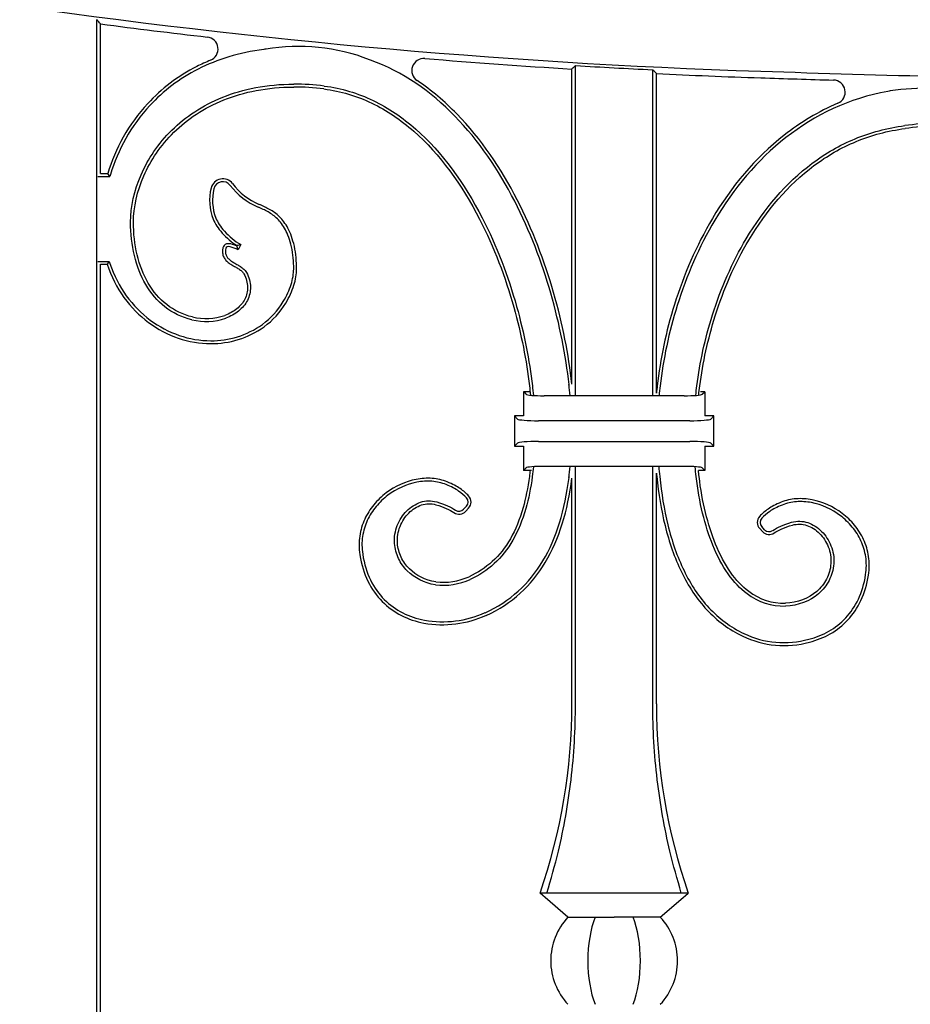
# Model space of a CAD drawing. Units: millimetres. Extents: x 0 to 8410, y 0 to 5940.
# Drawn here: x 7128 to 7275, y 4681 to 4844 of the extents above; entities that cross this region are included whole.
import ezdxf

# ---------------------------------------------------------------- set-up
doc = ezdxf.new("R2010")
doc.units = ezdxf.units.MM
doc.layers.add('YKK_A1', color=4, linetype='Continuous', lineweight=30)

msp = doc.modelspace()

# ---------------------------------------------------------------- linework, layer by layer
at = {"layer": 'YKK_A1'}
for p, q in [((7140.41, 4638), (7140.41, 4843.67)), ((7140.56, 4843.49), (7140.41, 4843.67)), ((7140.71, 4843.32), (7140.56, 4843.49)), ((7140.87, 4843.14), (7140.71, 4843.32)), ((7141.02, 4842.97), (7140.87, 4843.14)), ((7141.02, 4818.2), (7141.02, 4842.97)), ((7219.17, 4835.65), (7219.02, 4835.51)), ((7219.02, 4783.39), (7219.02, 4835.51)), ((7219.33, 4835.8), (7219.17, 4835.65)), ((7219.48, 4835.94), (7219.33, 4835.8)), ((7219.63, 4836.08), (7219.48, 4835.94)), ((7219.63, 4781.46), (7219.63, 4836.08)), ((7232.41, 4781.46), (7232.41, 4835.39)), ((7232.56, 4835.23), (7232.41, 4835.39)), ((7232.71, 4835.07), (7232.56, 4835.23)), ((7232.87, 4834.91), (7232.71, 4835.07)), ((7233.02, 4834.75), (7232.87, 4834.91)), ((7233.02, 4781.89), (7233.02, 4834.75)), ((7140.54, 4817.72), (7142.57, 4817.72)), ((7141.02, 4818.2), (7142.21, 4818.2)), ((7142.57, 4817.72), (7142.21, 4818.2)), ((7163.6, 4806.29), (7163.58, 4806.24)), ((7164.22, 4806.48), (7163.81, 4805.6)), ((7140.54, 4803.68), (7142.46, 4803.68)), ((7141.02, 4638), (7141.02, 4803.2)), ((7141.02, 4803.2), (7142.11, 4803.2)), ((7142.46, 4803.68), (7142.11, 4803.2)), ((7211.44, 4781.7), (7211.02, 4782.12)), ((7212.08, 4782.12), (7211.02, 4782.12)), ((7211.02, 4782.12), (7211.02, 4778.12)), ((7241.02, 4782.12), (7240.33, 4782.12)), ((7240.6, 4781.7), (7241.02, 4782.12)), ((7241.02, 4782.12), (7241.02, 4778.12)), ((7237.61, 4781.46), (7214.42, 4781.46)), ((7210.03, 4777.61), (7209.52, 4778.12)), ((7211.02, 4778.12), (7209.52, 4778.12)), ((7209.52, 4778.12), (7209.52, 4773.12)), ((7238.53, 4777.33), (7213.51, 4777.33)), ((7242.52, 4778.12), (7241.02, 4778.12)), ((7242.01, 4777.61), (7242.52, 4778.12)), ((7242.52, 4773.12), (7242.52, 4778.12)), ((7210.03, 4773.62), (7209.52, 4773.12)), ((7213.51, 4773.9), (7238.53, 4773.9)), ((7242.01, 4773.62), (7242.52, 4773.12)), ((7209.52, 4773.12), (7211.02, 4773.12)), ((7211.02, 4773.12), (7211.02, 4769.12)), ((7241.02, 4773.12), (7241.02, 4769.12)), ((7241.02, 4773.12), (7242.52, 4773.12)), ((7211.44, 4769.53), (7211.02, 4769.12)), ((7212.33, 4769.12), (7211.02, 4769.12)), ((7237.61, 4769.77), (7214.42, 4769.77)), ((7219.63, 4730.5), (7219.63, 4769.77)), ((7232.41, 4730.5), (7232.41, 4769.77)), ((7241.02, 4769.12), (7239.96, 4769.12)), ((7240.6, 4769.53), (7241.02, 4769.12)), ((7219.02, 4730.5), (7219.02, 4767.84)), ((7233.02, 4730.5), (7233.02, 4768.66)), ((7201.58, 4763.19), (7201.11, 4762.68)), ((7201.93, 4762.86), (7201.46, 4762.36)), ((7250.58, 4758.98), (7250.11, 4759.49)), ((7250.93, 4759.31), (7250.46, 4759.81)), ((7238.27, 4699.2), (7213.77, 4699.2)), ((7214.2, 4698.82), (7213.77, 4699.2)), ((7214.58, 4698.49), (7214.2, 4698.82)), ((7237.46, 4698.49), (7237.84, 4698.82)), ((7237.84, 4698.82), (7238.27, 4699.2)), ((7218.38, 4695.2), (7214.58, 4698.49)), ((7233.66, 4695.2), (7237.46, 4698.49)), ((7218.38, 4695.2), (7226.02, 4695.2)), ((7233.66, 4695.2), (7226.02, 4695.2))]:
    msp.add_line(p, q, dxfattribs=at)
for centre, radius, start, end in [((7287.04, 5958.33), 1123.79, 261.43114, 268.12766), ((7287.04, 5958.33), 1124.88, 262.54158, 263.44842), ((7158.46, 4838.81), 2, 292.3529, 83.4484), ((7173.8, 4806.91), 32.34, 68.7301, 99.6617), ((7194.53, 4835.25), 2, 85.2911, 236.1819), ((7287.04, 5958.33), 1124.88, 265.29106, 266.53345), ((7287.04, 5958.33), 1124.27, 266.56283, 267.21485), ((7287.04, 5958.33), 1124.88, 267.2476, 268.12773), ((7389.39, 9088.77), 4256.99, 268.12737, 268.28947), ((7389.39, 9088.77), 4255.9, 268.12735, 268.94481), ((7173.14, 4795.53), 37.48, 82.4946, 90.212), ((7173.14, 4795.53), 37, 82.4919, 90.212), ((7262.26, 4831.68), 2, 293.1234, 88.2895), ((7279.06, 4777.56), 54.82, 82.987, 97.6983), ((7278.94, 4794.4), 32.1, 89.619, 98.6327), ((7278.94, 4794.4), 31.61, 89.619, 98.6427), ((7161.26, 4815.34), 2, 37.157, 166.1964), ((7161.26, 4815.34), 1.52, 37.157, 166.1964), ((7171.46, 4823.07), 11.27, 217.157, 247.1745), ((7171.46, 4823.07), 10.79, 217.157, 247.2047), ((7167.69, 4813.76), 8.62, 166.1964, 201.1246), ((7167.69, 4813.76), 8.14, 166.1964, 201.058), ((7169.76, 4815.98), 11.48, 221.4424, 237.5708), ((7169.76, 4815.98), 11, 221.4424, 239.7906), ((7162.08, 4805.75), 0.84, 103.7129, 167.6668), ((7162.23, 4805.15), 1.46, 76.2871, 103.7129), ((7161.01, 4800.15), 6.61, 67.1123, 76.2871), ((7154.47, 4802.41), 19, 0, 11.4626), ((7163.8, 4805.38), 2.6, 167.6668, 181.3374), ((7163.8, 4805.38), 2.12, 167.6668, 181.4046), ((7162.08, 4805.75), 0.359, 103.7129, 167.6668), ((7162.23, 4805.15), 0.978, 76.2871, 103.7129), ((7161.01, 4800.15), 6.13, 62.8277, 76.2871), ((7154.47, 4802.41), 18.52, 0, 11.4465), ((7160.53, 4803.37), 12.44, 305.7343, 329.4666), ((7160.53, 4803.37), 12.93, 305.7343, 329.4437), ((7158.47, 4803.87), 10.12, 256.6785, 288.7832), ((7158.47, 4803.87), 9.64, 256.6785, 288.7631), ((7148.64, 4775.62), 70.32, 6.1222, 6.2795), ((7148.64, 4775.62), 70.32, 353.7227, 353.8778), ((7200.83, 4763.88), 1.02, 317.2906, 42.9676), ((7200.83, 4763.88), 1.5, 317.2906, 42.9676), ((7200.36, 4763.37), 1.5, 235.5737, 317.2906), ((7200.36, 4763.37), 1.02, 235.5737, 317.2906), ((7251.21, 4760.5), 1.5, 136.9512, 222.7094), ((7251.21, 4760.5), 1.02, 136.9512, 222.7094), ((7251.68, 4760), 1.5, 222.7094, 304.4263), ((7251.68, 4760), 1.02, 222.7094, 304.4263), ((7197.64, 4761.3), 11.19, 263.8578, 294.0681), ((7197.64, 4761.3), 10.7, 263.9255, 294.0681), ((7254.09, 4756.67), 10, 232.5665, 271.6645), ((7254.09, 4756.67), 9.52, 232.5248, 271.6645), ((7197.61, 4761.32), 17.73, 260.0411, 294.1676), ((7197.61, 4761.32), 17.24, 260.0536, 294.1676), ((7254.13, 4755.94), 15.8, 244.3912, 285.4828), ((7254.13, 4755.94), 15.32, 244.3912, 285.5045), ((7123.09, 4730.5), 95.93, 340.9566, 0), ((7328.95, 4730.5), 95.93, 180, 199.0434), ((7226.02, 4688), 10.5, 136.7082, 180), ((7226.02, 4688), 10.5, 0, 43.2918), ((7226.02, 4688), 10.5, 180, 223.2918), ((7226.02, 4688), 10.5, 316.7082, 0)]:
    msp.add_arc(centre, radius, start, end, dxfattribs=at)
for centre, major_axis, ratio, start_param, end_param in [((7214.42, 4781.72), (3, 0), 0.087489, 3.228859, 4.712389), ((7237.61, 4781.72), (3, 0), 0.087489, 4.712389, 6.195919), ((7213.51, 4777.64), (3.5, 0), 0.087489, 3.228859, 4.712389), ((7238.53, 4777.64), (3.5, 0), 0.087489, 4.712389, 6.195919), ((7213.51, 4773.6), (3.5, 0), 0.087489, 1.570796, 3.054326), ((7238.53, 4773.6), (3.5, 0), 0.087489, 0.087266, 1.570796), ((7214.42, 4769.51), (3, 0), 0.087489, 1.570796, 3.054326), ((7237.61, 4769.51), (3, 0), 0.087489, 0.087266, 1.570796), ((7226.02, 4688), (0, 10.5), 0.414214, 0.815212, 1.570796), ((7226.02, 4688), (0, 10.5), 0.414214, 4.712389, 5.467974), ((7226.02, 4688), (0, 10.5), 0.414214, 1.570796, 2.326381), ((7226.02, 4688), (0, 10.5), 0.414214, 3.956804, 4.712389)]:
    msp.add_ellipse(centre, major_axis=major_axis, ratio=ratio, start_param=start_param, end_param=end_param, dxfattribs=at)
for points, knots in [([(7168.41, 4838.79), (7168.28, 4838.78), (7168.16, 4838.76), (7168.03, 4838.75), (7163.97, 4838.24), (7160.35, 4837.1), (7154.05, 4833.9), (7151.37, 4831.84), (7149.19, 4829.49), (7149.19, 4829.49), (7149.19, 4829.49), (7149.19, 4829.49)], [0.1464059, 0.1464059, 0.1464059, 0.1464059, 0.1595833, 0.1595833, 0.1595833, 0.5797916, 0.5797916, 1, 1, 1, 1.0000371, 1.0000371, 1.0000371, 1.0000371]), ([(7159.22, 4836.96), (7158.45, 4836.64), (7157.7, 4836.3), (7153.78, 4834.31), (7151.06, 4832.21), (7148.84, 4829.81)], [0.4847224, 0.4847224, 0.4847224, 0.4847224, 0.5797916, 0.5797916, 1, 1, 1, 1]), ([(7209.56, 4813.64), (7206.91, 4818.8), (7203.62, 4823.67), (7195.69, 4831.79), (7191.06, 4835.04), (7185.72, 4836.98), (7185.6, 4837.02), (7185.48, 4837.06), (7185.37, 4837.1)], [1, 1, 1, 1, 1.4274525, 1.4274525, 1.854905, 1.854905, 1.854905, 1.8642689, 1.8642689, 1.8642689, 1.8642689]), ([(7145.97, 4810.2), (7145.97, 4810.2), (7145.97, 4810.2), (7145.97, 4810.2), (7146.01, 4812.74), (7146.6, 4815.42), (7148.87, 4820.64), (7150.57, 4823.17), (7155.06, 4827.6), (7157.87, 4829.5), (7164.6, 4832.2), (7168.52, 4832.99), (7173, 4833.01)], [20.999855, 20.999855, 20.999855, 20.999855, 21, 21, 21, 21.25, 21.25, 21.5, 21.5, 21.75, 21.75, 22, 22, 22, 22]), ([(7146.46, 4810.19), (7146.49, 4812.66), (7147.06, 4815.29), (7149.29, 4820.39), (7150.95, 4822.87), (7155.36, 4827.21), (7158.11, 4829.07), (7164.72, 4831.73), (7168.58, 4832.51), (7173, 4832.53)], [21, 21, 21, 21, 21.25, 21.25, 21.5, 21.5, 21.75, 21.75, 22, 22, 22, 22]), ([(7146.46, 4810.19), (7146.49, 4812.66), (7147.06, 4815.29), (7149.29, 4820.39), (7150.95, 4822.87), (7155.36, 4827.21), (7158.11, 4829.07), (7164.72, 4831.73), (7168.58, 4832.51), (7173, 4832.53)], [21, 21, 21, 21, 21.25, 21.25, 21.5, 21.5, 21.75, 21.75, 22, 22, 22, 22]), ([(7178.04, 4832.69), (7180.9, 4832.33), (7183.6, 4831.51), (7188.65, 4829.09), (7191, 4827.49), (7197.54, 4821.74), (7201.21, 4816.65), (7204.19, 4810.88)], [24.0000505, 24.0000505, 24.0000505, 24.0000505, 24.25, 24.25, 24.5, 24.5, 24.9999804, 24.9999804, 24.9999804, 24.9999804]), ([(7209.99, 4813.86), (7207.32, 4819.06), (7204, 4823.97), (7197.98, 4830.14), (7195.79, 4832), (7193.41, 4833.59)], [1, 1, 1, 1, 1.4274525, 1.4274525, 1.642957, 1.642957, 1.642957, 1.642957]), ([(7177.97, 4832.21), (7180.79, 4831.86), (7183.43, 4831.06), (7188.4, 4828.68), (7190.71, 4827.1), (7197.17, 4821.43), (7200.8, 4816.39), (7203.76, 4810.66)], [24, 24, 24, 24, 24.25, 24.25, 24.5, 24.5, 25, 25, 25, 25]), ([(7177.97, 4832.21), (7180.79, 4831.86), (7183.43, 4831.06), (7188.4, 4828.68), (7190.71, 4827.1), (7197.17, 4821.43), (7200.8, 4816.39), (7203.76, 4810.66)], [24, 24, 24, 24, 24.25, 24.25, 24.5, 24.5, 25, 25, 25, 25]), ([(7271.72, 4831.89), (7271.59, 4831.86), (7271.45, 4831.84), (7271.32, 4831.81), (7264.84, 4830.64), (7259.23, 4827.91), (7249.69, 4820.44), (7245.77, 4815.7), (7242.7, 4810.53), (7242.7, 4810.53), (7242.7, 4810.53), (7242.7, 4810.53)], [0.0396846, 0.0396846, 0.0396846, 0.0396846, 0.0493556, 0.0493556, 0.0493556, 0.5246778, 0.5246778, 1, 1, 1, 1.0000029, 1.0000029, 1.0000029, 1.0000029]), ([(7149.19, 4829.49), (7146.03, 4826.08), (7143.87, 4822.11), (7142.67, 4818.06), (7142.64, 4817.95), (7142.6, 4817.83), (7142.57, 4817.72)], [1, 1, 1, 1, 1.6060262, 1.6060262, 1.6060262, 1.6231861, 1.6231861, 1.6231861, 1.6231861]), ([(7263.05, 4829.84), (7259.82, 4828.46), (7256.85, 4826.66), (7249.34, 4820.78), (7245.38, 4815.99), (7242.28, 4810.78)], [0.2593694, 0.2593694, 0.2593694, 0.2593694, 0.5246778, 0.5246778, 1, 1, 1, 1]), ([(7247.89, 4807.44), (7250.83, 4812.35), (7254.45, 4816.65), (7260.98, 4821.54), (7263.34, 4822.91), (7268.45, 4825.02), (7271.19, 4825.76), (7274.12, 4826.14)], [43, 43, 43, 43, 43.5, 43.5, 43.75, 43.75, 43.9998422, 43.9998422, 43.9998422, 43.9998422]), ([(7248.3, 4807.19), (7251.22, 4812.06), (7254.8, 4816.31), (7261.24, 4821.13), (7263.57, 4822.48), (7268.59, 4824.56), (7271.29, 4825.29), (7274.19, 4825.66)], [43, 43, 43, 43, 43.5, 43.5, 43.75, 43.75, 44, 44, 44, 44]), ([(7248.3, 4807.19), (7251.22, 4812.06), (7254.8, 4816.31), (7261.24, 4821.13), (7263.57, 4822.48), (7268.59, 4824.56), (7271.29, 4825.29), (7274.19, 4825.66)], [43, 43, 43, 43, 43.5, 43.5, 43.75, 43.75, 44, 44, 44, 44]), ([(7172.62, 4806.08), (7172.35, 4807.25), (7172.01, 4808.18), (7171.22, 4809.68), (7170.77, 4810.26), (7169.81, 4811.2), (7169.29, 4811.56), (7168.21, 4812.17), (7167.65, 4812.42), (7167.08, 4812.68)], [11.000219, 11.000219, 11.000219, 11.000219, 11.1515757, 11.1515757, 11.3031514, 11.3031514, 11.4547271, 11.4547271, 11.6058326, 11.6058326, 11.6058326, 11.6058326]), ([(7173.09, 4806.18), (7172.81, 4807.39), (7172.46, 4808.36), (7171.62, 4809.95), (7171.14, 4810.57), (7170.11, 4811.58), (7169.56, 4811.96), (7168.42, 4812.6), (7167.84, 4812.86), (7167.27, 4813.12)], [11, 11, 11, 11, 11.1515757, 11.1515757, 11.3031514, 11.3031514, 11.4547271, 11.4547271, 11.6063028, 11.6063028, 11.6063028, 11.6063028]), ([(7173.09, 4806.18), (7172.81, 4807.39), (7172.46, 4808.36), (7171.62, 4809.95), (7171.14, 4810.57), (7170.11, 4811.58), (7169.56, 4811.96), (7168.42, 4812.6), (7167.84, 4812.86), (7167.27, 4813.12)], [11, 11, 11, 11, 11.1515757, 11.1515757, 11.3031514, 11.3031514, 11.4547271, 11.4547271, 11.6063028, 11.6063028, 11.6063028, 11.6063028]), ([(7218.73, 4781.46), (7218.67, 4782.07), (7218.61, 4782.69), (7218.55, 4783.31), (7218.02, 4788.1), (7217.02, 4793.24), (7214.05, 4803.57), (7212.06, 4808.75), (7209.56, 4813.64)], [-0.064867, -0.064867, -0.064867, -0.064867, 0, 0, 0, 0.5, 0.5, 0.999981, 0.999981, 0.999981, 0.999981]), ([(7219.02, 4783.39), (7218.49, 4788.21), (7217.49, 4793.36), (7214.5, 4803.73), (7212.51, 4808.94), (7209.99, 4813.86)], [0.0011018, 0.0011018, 0.0011018, 0.0011018, 0.5, 0.5, 1, 1, 1, 1]), ([(7219.02, 4783.39), (7218.49, 4788.21), (7217.49, 4793.36), (7214.5, 4803.73), (7212.51, 4808.94), (7209.99, 4813.86)], [0.0011018, 0.0011018, 0.0011018, 0.0011018, 0.5, 0.5, 1, 1, 1, 1]), ([(7156.14, 4794.02), (7154.44, 4794.43), (7152.95, 4795.16), (7150.4, 4797.16), (7149.34, 4798.41), (7147.66, 4801.3), (7147.03, 4802.92), (7146.19, 4806.41), (7145.98, 4808.28), (7145.97, 4810.19), (7145.97, 4810.19), (7145.97, 4810.2), (7145.97, 4810.2)], [20, 20, 20, 20, 20.25, 20.25, 20.5, 20.5, 20.75, 20.75, 21, 21, 21, 21.000192, 21.000192, 21.000192, 21.000192]), ([(7156.25, 4794.49), (7154.62, 4794.88), (7153.19, 4795.58), (7150.75, 4797.49), (7149.73, 4798.7), (7148.1, 4801.49), (7147.49, 4803.08), (7146.67, 4806.49), (7146.46, 4808.31), (7146.46, 4810.19)], [20, 20, 20, 20, 20.25, 20.25, 20.5, 20.5, 20.75, 20.75, 21, 21, 21, 21]), ([(7156.25, 4794.49), (7154.62, 4794.88), (7153.19, 4795.58), (7150.75, 4797.49), (7149.73, 4798.7), (7148.1, 4801.49), (7147.49, 4803.08), (7146.67, 4806.49), (7146.46, 4808.31), (7146.46, 4810.19)], [20, 20, 20, 20, 20.25, 20.25, 20.5, 20.5, 20.75, 20.75, 21, 21, 21, 21]), ([(7203.76, 4810.66), (7206.14, 4806.06), (7208.02, 4801.06), (7210.66, 4791.65), (7211.52, 4787.22), (7212.01, 4783.12), (7212.07, 4782.59), (7212.12, 4782.07), (7212.17, 4781.55)], [25, 25, 25, 25, 25.5, 25.5, 25.947633, 25.947633, 25.947633, 26.005211, 26.005211, 26.005211, 26.005211]), ([(7203.76, 4810.66), (7206.14, 4806.06), (7208.02, 4801.06), (7210.66, 4791.65), (7211.52, 4787.22), (7212.01, 4783.12), (7212.07, 4782.59), (7212.12, 4782.07), (7212.17, 4781.55)], [25, 25, 25, 25, 25.5, 25.5, 25.947633, 25.947633, 25.947633, 26.005211, 26.005211, 26.005211, 26.005211]), ([(7204.19, 4810.88), (7206.59, 4806.24), (7208.48, 4801.22), (7211.14, 4791.73), (7212.01, 4787.26), (7212.49, 4783.12), (7212.55, 4782.58), (7212.61, 4782.04), (7212.66, 4781.51)], [25, 25, 25, 25, 25.5, 25.5, 25.949665, 25.949665, 25.949665, 26.008344, 26.008344, 26.008344, 26.008344]), ([(7242.28, 4810.78), (7239.62, 4806.28), (7237.54, 4801.46), (7234.6, 4792.07), (7233.66, 4787.52), (7233.15, 4783.12), (7233.1, 4782.71), (7233.06, 4782.3), (7233.02, 4781.89)], [1, 1, 1, 1, 1.5, 1.5, 1.958933, 1.958933, 1.958933, 2.001566, 2.001566, 2.001566, 2.001566]), ([(7242.28, 4810.78), (7239.62, 4806.28), (7237.54, 4801.46), (7234.6, 4792.07), (7233.66, 4787.52), (7233.15, 4783.12), (7233.1, 4782.71), (7233.06, 4782.3), (7233.02, 4781.89)], [1, 1, 1, 1, 1.5, 1.5, 1.958933, 1.958933, 1.958933, 2.001566, 2.001566, 2.001566, 2.001566]), ([(7242.7, 4810.53), (7240.05, 4806.07), (7237.99, 4801.28), (7235.08, 4791.97), (7234.14, 4787.47), (7233.63, 4783.12), (7233.57, 4782.56), (7233.51, 4782.01), (7233.46, 4781.46)], [1, 1, 1, 1, 1.5, 1.5, 1.957001, 1.957001, 1.957001, 2.01517, 2.01517, 2.01517, 2.01517]), ([(7239.53, 4781.52), (7239.58, 4782.05), (7239.64, 4782.58), (7239.71, 4783.12), (7240.21, 4786.95), (7241.06, 4790.92), (7243.68, 4799.21), (7245.54, 4803.51), (7247.89, 4807.44), (7247.89, 4807.44), (7247.89, 4807.44), (7247.89, 4807.44)], [41.991352, 41.991352, 41.991352, 41.991352, 42.053647, 42.053647, 42.053647, 42.5, 42.5, 43, 43, 43, 43.000016, 43.000016, 43.000016, 43.000016]), ([(7240.01, 4781.57), (7240.07, 4782.08), (7240.13, 4782.6), (7240.2, 4783.12), (7240.69, 4786.9), (7241.54, 4790.83), (7244.13, 4799.04), (7245.97, 4803.3), (7248.3, 4807.19)], [41.995083, 41.995083, 41.995083, 41.995083, 42.05605, 42.05605, 42.05605, 42.5, 42.5, 43, 43, 43, 43]), ([(7240.01, 4781.57), (7240.07, 4782.08), (7240.13, 4782.6), (7240.2, 4783.12), (7240.69, 4786.9), (7241.54, 4790.83), (7244.13, 4799.04), (7245.97, 4803.3), (7248.3, 4807.19)], [41.995083, 41.995083, 41.995083, 41.995083, 42.05605, 42.05605, 42.05605, 42.5, 42.5, 43, 43, 43, 43]), ([(7161.2, 4805.32), (7161.2, 4805.04), (7161.25, 4804.79), (7161.41, 4804.35), (7161.53, 4804.16), (7161.81, 4803.81), (7161.97, 4803.66), (7162.33, 4803.37), (7162.53, 4803.24), (7162.92, 4803), (7163.13, 4802.89), (7163.53, 4802.66), (7163.72, 4802.55), (7164.08, 4802.32), (7164.25, 4802.2), (7164.53, 4801.93), (7164.65, 4801.79), (7164.74, 4801.63)], [16, 16, 16, 16, 16.125, 16.125, 16.25, 16.25, 16.375, 16.375, 16.5, 16.5, 16.625, 16.625, 16.75, 16.75, 16.875, 16.875, 17, 17, 17, 17]), ([(7161.2, 4805.32), (7161.2, 4805.04), (7161.25, 4804.79), (7161.41, 4804.35), (7161.53, 4804.16), (7161.81, 4803.81), (7161.97, 4803.66), (7162.33, 4803.37), (7162.53, 4803.24), (7162.92, 4803), (7163.13, 4802.89), (7163.53, 4802.66), (7163.72, 4802.55), (7164.08, 4802.32), (7164.25, 4802.2), (7164.53, 4801.93), (7164.65, 4801.79), (7164.74, 4801.63)], [16, 16, 16, 16, 16.125, 16.125, 16.25, 16.25, 16.375, 16.375, 16.5, 16.5, 16.625, 16.625, 16.75, 16.75, 16.875, 16.875, 17, 17, 17, 17]), ([(7161.68, 4805.33), (7161.68, 4805.32), (7161.68, 4805.32), (7161.68, 4805.32), (7161.68, 4805.1), (7161.72, 4804.91), (7161.85, 4804.57), (7161.93, 4804.43), (7162.16, 4804.15), (7162.29, 4804.01), (7162.61, 4803.77), (7162.79, 4803.65), (7163.16, 4803.42), (7163.36, 4803.31), (7163.77, 4803.08), (7163.97, 4802.96), (7164.36, 4802.71), (7164.55, 4802.58), (7164.89, 4802.26), (7165.04, 4802.07), (7165.16, 4801.86), (7165.16, 4801.86), (7165.16, 4801.86), (7165.16, 4801.86)], [15.999491, 15.999491, 15.999491, 15.999491, 16, 16, 16, 16.125, 16.125, 16.25, 16.25, 16.375, 16.375, 16.5, 16.5, 16.625, 16.625, 16.75, 16.75, 16.875, 16.875, 17, 17, 17, 17.000086, 17.000086, 17.000086, 17.000086]), ([(7142.11, 4803.2), (7143.45, 4799.13), (7145.92, 4795.86), (7152, 4791.33), (7155.62, 4790.09), (7159.26, 4790.08)], [2.2072288, 2.2072288, 2.2072288, 2.2072288, 2.6036144, 2.6036144, 3, 3, 3, 3]), ([(7142.11, 4803.2), (7143.45, 4799.13), (7145.92, 4795.86), (7152, 4791.33), (7155.62, 4790.09), (7159.26, 4790.08)], [2.2072288, 2.2072288, 2.2072288, 2.2072288, 2.6036144, 2.6036144, 3, 3, 3, 3]), ([(7142.46, 4803.68), (7142.5, 4803.57), (7142.53, 4803.46), (7142.57, 4803.35), (7143.87, 4799.38), (7146.28, 4796.18), (7152.21, 4791.78), (7155.73, 4790.57), (7159.26, 4790.56)], [2.1962226, 2.1962226, 2.1962226, 2.1962226, 2.2072288, 2.2072288, 2.2072288, 2.6036144, 2.6036144, 2.9999933, 2.9999933, 2.9999933, 2.9999933]), ([(7164.74, 4801.63), (7165.14, 4800.87), (7165.33, 4800.13), (7165.36, 4798.73), (7165.2, 4798.06), (7164.58, 4796.85), (7164.13, 4796.31), (7163.01, 4795.39), (7162.33, 4795.02), (7161.57, 4794.75)], [17, 17, 17, 17, 17.1780038, 17.1780038, 17.3560077, 17.3560077, 17.5340115, 17.5340115, 17.7120153, 17.7120153, 17.7120153, 17.7120153]), ([(7164.74, 4801.63), (7165.14, 4800.87), (7165.33, 4800.13), (7165.36, 4798.73), (7165.2, 4798.06), (7164.58, 4796.85), (7164.13, 4796.31), (7163.01, 4795.39), (7162.33, 4795.02), (7161.57, 4794.75)], [17, 17, 17, 17, 17.1780038, 17.1780038, 17.3560077, 17.3560077, 17.5340115, 17.5340115, 17.7120153, 17.7120153, 17.7120153, 17.7120153]), ([(7165.16, 4801.86), (7165.59, 4801.04), (7165.81, 4800.22), (7165.84, 4798.66), (7165.66, 4797.91), (7164.98, 4796.57), (7164.48, 4795.98), (7163.26, 4794.98), (7162.54, 4794.58), (7161.73, 4794.29), (7161.73, 4794.29), (7161.73, 4794.29), (7161.73, 4794.29)], [17, 17, 17, 17, 17.1780038, 17.1780038, 17.3560077, 17.3560077, 17.5340115, 17.5340115, 17.7120153, 17.7120153, 17.7120153, 17.7122555, 17.7122555, 17.7122555, 17.7122555]), ([(7171.25, 4797.05), (7171.25, 4797.05), (7171.25, 4797.05), (7171.25, 4797.05), (7171.83, 4797.98), (7172.26, 4798.95), (7172.84, 4800.79), (7172.98, 4801.67), (7172.98, 4802.41)], [5.3777643, 5.3777643, 5.3777643, 5.3777643, 5.3782439, 5.3782439, 5.3782439, 5.689122, 5.689122, 6, 6, 6, 6]), ([(7171.66, 4796.8), (7172.26, 4797.77), (7172.71, 4798.77), (7173.31, 4800.69), (7173.47, 4801.61), (7173.47, 4802.41)], [5.3782439, 5.3782439, 5.3782439, 5.3782439, 5.689122, 5.689122, 6, 6, 6, 6]), ([(7171.66, 4796.8), (7172.26, 4797.77), (7172.71, 4798.77), (7173.31, 4800.69), (7173.47, 4801.61), (7173.47, 4802.41)], [5.3782439, 5.3782439, 5.3782439, 5.3782439, 5.689122, 5.689122, 6, 6, 6, 6]), ([(7212.11, 4769.12), (7212.07, 4768.78), (7212.03, 4768.44), (7211.99, 4768.12), (7211.74, 4766.24), (7211.39, 4764.52), (7210.39, 4761.01), (7209.69, 4759.3), (7208, 4756.34), (7207, 4755.09), (7204.72, 4753), (7203.43, 4752.17), (7202, 4751.53)], [33.0151542, 33.0151542, 33.0151542, 33.0151542, 33.0500636, 33.0500636, 33.0500636, 33.25, 33.25, 33.5, 33.5, 33.75, 33.75, 34, 34, 34, 34]), ([(7212.11, 4769.12), (7212.07, 4768.78), (7212.03, 4768.44), (7211.99, 4768.12), (7211.74, 4766.24), (7211.39, 4764.52), (7210.39, 4761.01), (7209.69, 4759.3), (7208, 4756.34), (7207, 4755.09), (7204.72, 4753), (7203.43, 4752.17), (7202, 4751.53)], [33.0151542, 33.0151542, 33.0151542, 33.0151542, 33.0500636, 33.0500636, 33.0500636, 33.25, 33.25, 33.5, 33.5, 33.75, 33.75, 34, 34, 34, 34]), ([(7212.66, 4769.72), (7212.6, 4769.17), (7212.54, 4768.64), (7212.47, 4768.12), (7212.22, 4766.19), (7211.86, 4764.43), (7210.85, 4760.85), (7210.13, 4759.1), (7208.39, 4756.06), (7207.36, 4754.77), (7205, 4752.61), (7203.67, 4751.75), (7202.2, 4751.09)], [32.992898, 32.992898, 32.992898, 32.992898, 33.047835, 33.047835, 33.047835, 33.25, 33.25, 33.5, 33.5, 33.75, 33.75, 34, 34, 34, 34]), ([(7204.67, 4745.58), (7206.74, 4746.51), (7208.56, 4747.71), (7211.73, 4750.58), (7213.08, 4752.25), (7216.49, 4757.93), (7217.9, 4762.6), (7218.55, 4767.93), (7218.62, 4768.53), (7218.68, 4769.15), (7218.74, 4769.77)], [49, 49, 49, 49, 49.25, 49.25, 49.5, 49.5, 49.999915, 49.999915, 49.999915, 50.056775, 50.056775, 50.056775, 50.056775]), ([(7233.41, 4769.77), (7233.45, 4769.22), (7233.5, 4768.67), (7233.56, 4768.12), (7233.84, 4765.34), (7234.28, 4762.65), (7235.58, 4757.38), (7236.46, 4754.84), (7238.71, 4750.22), (7240.07, 4748.15), (7243.36, 4744.64), (7245.28, 4743.19), (7247.51, 4742.12)], [18.9687, 18.9687, 18.9687, 18.9687, 19.015143, 19.015143, 19.015143, 19.25, 19.25, 19.5, 19.5, 19.75, 19.75, 20, 20, 20, 20]), ([(7248.01, 4748.72), (7246.87, 4749.55), (7245.82, 4750.66), (7243.93, 4753.37), (7243.09, 4754.96), (7241.04, 4759.98), (7240.09, 4763.85), (7239.59, 4768.12), (7239.53, 4768.64), (7239.47, 4769.18), (7239.43, 4769.72)], [34.1200885, 34.1200885, 34.1200885, 34.1200885, 34.3397828, 34.3397828, 34.5598552, 34.5598552, 34.9569574, 34.9569574, 34.9569574, 35.0061701, 35.0061701, 35.0061701, 35.0061701]), ([(7248.3, 4749.11), (7247.21, 4749.9), (7246.19, 4750.97), (7244.35, 4753.61), (7243.52, 4755.17), (7241.51, 4760.1), (7240.57, 4763.91), (7240.08, 4768.12), (7240.04, 4768.45), (7240, 4768.78), (7239.97, 4769.12)], [34.1197104, 34.1197104, 34.1197104, 34.1197104, 34.3397828, 34.3397828, 34.5598552, 34.5598552, 34.9552064, 34.9552064, 34.9552064, 34.9863271, 34.9863271, 34.9863271, 34.9863271]), ([(7248.3, 4749.11), (7247.21, 4749.9), (7246.19, 4750.97), (7244.35, 4753.61), (7243.52, 4755.17), (7241.51, 4760.1), (7240.57, 4763.91), (7240.08, 4768.12), (7240.04, 4768.45), (7240, 4768.78), (7239.97, 4769.12)], [34.1197104, 34.1197104, 34.1197104, 34.1197104, 34.3397828, 34.3397828, 34.5598552, 34.5598552, 34.9552064, 34.9552064, 34.9552064, 34.9863271, 34.9863271, 34.9863271, 34.9863271]), ([(7198.4, 4767.21), (7197.6, 4767.54), (7196.76, 4767.72), (7195.03, 4767.85), (7194.14, 4767.79), (7191.51, 4767.29), (7189.77, 4766.51), (7187.53, 4764.81), (7186.85, 4764.16), (7185.65, 4762.7), (7185.13, 4761.9), (7184.34, 4760.17), (7184.05, 4759.24), (7183.76, 4757.28), (7183.76, 4756.24), (7183.92, 4755.17)], [43, 43, 43, 43, 43.125, 43.125, 43.25, 43.25, 43.5, 43.5, 43.625, 43.625, 43.75, 43.75, 43.875, 43.875, 44, 44, 44, 44]), ([(7198.4, 4767.21), (7197.6, 4767.54), (7196.76, 4767.72), (7195.03, 4767.85), (7194.14, 4767.79), (7191.51, 4767.29), (7189.77, 4766.51), (7187.53, 4764.81), (7186.85, 4764.16), (7185.65, 4762.7), (7185.13, 4761.9), (7184.34, 4760.17), (7184.05, 4759.24), (7183.76, 4757.28), (7183.76, 4756.24), (7183.92, 4755.17)], [43, 43, 43, 43, 43.125, 43.125, 43.25, 43.25, 43.5, 43.5, 43.625, 43.625, 43.75, 43.75, 43.875, 43.875, 44, 44, 44, 44]), ([(7198.22, 4766.77), (7197.47, 4767.07), (7196.68, 4767.25), (7195.04, 4767.37), (7194.2, 4767.31), (7191.67, 4766.83), (7190.01, 4766.08), (7187.85, 4764.45), (7187.19, 4763.82), (7186.04, 4762.43), (7185.55, 4761.66), (7184.79, 4760.01), (7184.52, 4759.12), (7184.25, 4757.25), (7184.24, 4756.27), (7184.4, 4755.24)], [43, 43, 43, 43, 43.125, 43.125, 43.25, 43.25, 43.5, 43.5, 43.625, 43.625, 43.75, 43.75, 43.875, 43.875, 43.9999768, 43.9999768, 43.9999768, 43.9999768]), ([(7201.93, 4764.9), (7201.55, 4765.31), (7201.11, 4765.71), (7199.98, 4766.48), (7199.29, 4766.86), (7198.4, 4767.21)], [42.3003434, 42.3003434, 42.3003434, 42.3003434, 42.6501717, 42.6501717, 43, 43, 43, 43]), ([(7201.93, 4764.9), (7201.55, 4765.31), (7201.11, 4765.71), (7199.98, 4766.48), (7199.29, 4766.86), (7198.4, 4767.21)], [42.3003434, 42.3003434, 42.3003434, 42.3003434, 42.6501717, 42.6501717, 43, 43, 43, 43]), ([(7204.86, 4745.14), (7206.98, 4746.09), (7208.84, 4747.32), (7212.09, 4750.25), (7213.47, 4751.97), (7216.94, 4757.75), (7218.36, 4762.47), (7219.02, 4767.84)], [49, 49, 49, 49, 49.25, 49.25, 49.5, 49.5, 49.9991071, 49.9991071, 49.9991071, 49.9991071]), ([(7204.86, 4745.14), (7206.98, 4746.09), (7208.84, 4747.32), (7212.09, 4750.25), (7213.47, 4751.97), (7216.94, 4757.75), (7218.36, 4762.47), (7219.02, 4767.84)], [49, 49, 49, 49, 49.25, 49.25, 49.5, 49.5, 49.9991071, 49.9991071, 49.9991071, 49.9991071]), ([(7233.02, 4768.66), (7233.04, 4768.48), (7233.05, 4768.3), (7233.07, 4768.12), (7233.36, 4765.3), (7233.8, 4762.57), (7235.12, 4757.24), (7236.01, 4754.66), (7238.29, 4749.97), (7239.69, 4747.86), (7243.04, 4744.27), (7245.01, 4742.79), (7247.3, 4741.69)], [18.998694, 18.998694, 18.998694, 18.998694, 19.013775, 19.013775, 19.013775, 19.25, 19.25, 19.5, 19.5, 19.75, 19.75, 20, 20, 20, 20]), ([(7233.02, 4768.66), (7233.04, 4768.48), (7233.05, 4768.3), (7233.07, 4768.12), (7233.36, 4765.3), (7233.8, 4762.57), (7235.12, 4757.24), (7236.01, 4754.66), (7238.29, 4749.97), (7239.69, 4747.86), (7243.04, 4744.27), (7245.01, 4742.79), (7247.3, 4741.69)], [18.998694, 18.998694, 18.998694, 18.998694, 19.013775, 19.013775, 19.013775, 19.25, 19.25, 19.5, 19.5, 19.75, 19.75, 20, 20, 20, 20]), ([(7201.58, 4764.58), (7201.21, 4764.96), (7200.81, 4765.34), (7199.74, 4766.06), (7199.08, 4766.42), (7198.22, 4766.77), (7198.22, 4766.77), (7198.22, 4766.77), (7198.22, 4766.77)], [42.3003434, 42.3003434, 42.3003434, 42.3003434, 42.6501717, 42.6501717, 43, 43, 43, 43.0000131, 43.0000131, 43.0000131, 43.0000131]), ([(7189.68, 4757.04), (7189.6, 4758.08), (7189.78, 4759.1), (7190.49, 4760.93), (7191.04, 4761.74), (7192.36, 4763.07), (7193.14, 4763.57), (7194.42, 4763.99), (7194.86, 4764.07), (7195.75, 4764.09), (7196.2, 4764.04), (7196.65, 4763.9)], [39, 39, 39, 39, 39.25, 39.25, 39.5, 39.5, 39.75, 39.75, 39.875, 39.875, 39.999974, 39.999974, 39.999974, 39.999974]), ([(7196.65, 4763.9), (7197.32, 4763.7), (7197.91, 4763.49), (7198.96, 4763.03), (7199.41, 4762.79), (7199.79, 4762.53)], [0.4990299021, 0.4990299021, 0.4990299021, 0.4990299021, 0.4992723168, 0.4992723168, 0.4995147315, 0.4995147315, 0.4995147315, 0.4995147315]), ([(7253.65, 4763.84), (7252.76, 4763.48), (7252.07, 4763.11), (7250.94, 4762.33), (7250.5, 4761.94), (7250.12, 4761.53)], [25, 25, 25, 25, 25.3499545, 25.3499545, 25.6999089, 25.6999089, 25.6999089, 25.6999089]), ([(7268.12, 4751.79), (7268.28, 4752.87), (7268.28, 4753.9), (7267.99, 4755.86), (7267.71, 4756.79), (7266.91, 4758.53), (7266.4, 4759.33), (7265.2, 4760.78), (7264.51, 4761.44), (7262.27, 4763.13), (7260.54, 4763.91), (7257.9, 4764.42), (7257.01, 4764.48), (7255.29, 4764.35), (7254.44, 4764.16), (7253.65, 4763.84)], [24, 24, 24, 24, 24.125, 24.125, 24.25, 24.25, 24.375, 24.375, 24.5, 24.5, 24.75, 24.75, 24.875, 24.875, 25, 25, 25, 25]), ([(7268.12, 4751.79), (7268.28, 4752.87), (7268.28, 4753.9), (7267.99, 4755.86), (7267.71, 4756.79), (7266.91, 4758.53), (7266.4, 4759.33), (7265.2, 4760.78), (7264.51, 4761.44), (7262.27, 4763.13), (7260.54, 4763.91), (7257.9, 4764.42), (7257.01, 4764.48), (7255.29, 4764.35), (7254.44, 4764.16), (7253.65, 4763.84)], [24, 24, 24, 24, 24.125, 24.125, 24.25, 24.25, 24.375, 24.375, 24.5, 24.5, 24.75, 24.75, 24.875, 24.875, 25, 25, 25, 25]), ([(7267.64, 4751.87), (7267.8, 4752.89), (7267.8, 4753.88), (7267.52, 4755.75), (7267.25, 4756.63), (7266.49, 4758.28), (7266, 4759.05), (7264.85, 4760.45), (7264.19, 4761.07), (7262.04, 4762.7), (7260.37, 4763.45), (7257.85, 4763.94), (7257.01, 4763.99), (7255.37, 4763.87), (7254.57, 4763.69), (7253.83, 4763.39), (7253.83, 4763.39), (7253.83, 4763.39), (7253.83, 4763.39)], [24, 24, 24, 24, 24.125, 24.125, 24.25, 24.25, 24.375, 24.375, 24.5, 24.5, 24.75, 24.75, 24.875, 24.875, 25, 25, 25, 25.000015, 25.000015, 25.000015, 25.000015]), ([(7190.16, 4757.08), (7190.09, 4758.04), (7190.25, 4758.98), (7190.92, 4760.69), (7191.42, 4761.45), (7192.65, 4762.68), (7193.38, 4763.14), (7194.52, 4763.52), (7194.92, 4763.59), (7195.71, 4763.61), (7196.11, 4763.56), (7196.51, 4763.44)], [39, 39, 39, 39, 39.25, 39.25, 39.5, 39.5, 39.75, 39.75, 39.875, 39.875, 40, 40, 40, 40]), ([(7190.16, 4757.08), (7190.09, 4758.04), (7190.25, 4758.98), (7190.92, 4760.69), (7191.42, 4761.45), (7192.65, 4762.68), (7193.38, 4763.14), (7194.52, 4763.52), (7194.92, 4763.59), (7195.71, 4763.61), (7196.11, 4763.56), (7196.51, 4763.44)], [39, 39, 39, 39, 39.25, 39.25, 39.5, 39.5, 39.75, 39.75, 39.875, 39.875, 40, 40, 40, 40]), ([(7196.51, 4763.44), (7197.16, 4763.24), (7197.74, 4763.04), (7198.74, 4762.6), (7199.17, 4762.37), (7199.51, 4762.14)], [0.4990299021, 0.4990299021, 0.4990299021, 0.4990299021, 0.4992723168, 0.4992723168, 0.4995147315, 0.4995147315, 0.4995147315, 0.4995147315]), ([(7196.51, 4763.44), (7197.16, 4763.24), (7197.74, 4763.04), (7198.74, 4762.6), (7199.17, 4762.37), (7199.51, 4762.14)], [0.4990299021, 0.4990299021, 0.4990299021, 0.4990299021, 0.4992723168, 0.4992723168, 0.4995147315, 0.4995147315, 0.4995147315, 0.4995147315]), ([(7253.83, 4763.39), (7252.97, 4763.04), (7252.31, 4762.69), (7251.24, 4761.96), (7250.83, 4761.59), (7250.47, 4761.2)], [25, 25, 25, 25, 25.3499545, 25.3499545, 25.6999089, 25.6999089, 25.6999089, 25.6999089]), ([(7255.4, 4760.53), (7255.84, 4760.66), (7256.29, 4760.72), (7257.19, 4760.69), (7257.63, 4760.61), (7258.9, 4760.2), (7259.68, 4759.69), (7261.01, 4758.37), (7261.55, 4757.55), (7262.27, 4755.72), (7262.45, 4754.71), (7262.37, 4753.67)], [28, 28, 28, 28, 28.125, 28.125, 28.25, 28.25, 28.5, 28.5, 28.75, 28.75, 28.9999911, 28.9999911, 28.9999911, 28.9999911]), ([(7252.26, 4759.16), (7252.63, 4759.42), (7253.08, 4759.66), (7254.13, 4760.11), (7254.72, 4760.32), (7255.4, 4760.53)], [0.5004852685, 0.5004852685, 0.5004852685, 0.5004852685, 0.5007276832, 0.5007276832, 0.5009700979, 0.5009700979, 0.5009700979, 0.5009700979]), ([(7252.53, 4758.76), (7252.87, 4759), (7253.3, 4759.22), (7254.3, 4759.66), (7254.88, 4759.87), (7255.53, 4760.07)], [0.5004852685, 0.5004852685, 0.5004852685, 0.5004852685, 0.5007276832, 0.5007276832, 0.5009700979, 0.5009700979, 0.5009700979, 0.5009700979]), ([(7252.53, 4758.76), (7252.87, 4759), (7253.3, 4759.22), (7254.3, 4759.66), (7254.88, 4759.87), (7255.53, 4760.07)], [0.5004852685, 0.5004852685, 0.5004852685, 0.5004852685, 0.5007276832, 0.5007276832, 0.5009700979, 0.5009700979, 0.5009700979, 0.5009700979]), ([(7255.53, 4760.07), (7255.93, 4760.18), (7256.33, 4760.23), (7257.12, 4760.21), (7257.52, 4760.14), (7258.67, 4759.77), (7259.39, 4759.3), (7260.62, 4758.07), (7261.13, 4757.31), (7261.8, 4755.61), (7261.96, 4754.67), (7261.89, 4753.7)], [28, 28, 28, 28, 28.125, 28.125, 28.25, 28.25, 28.5, 28.5, 28.75, 28.75, 29, 29, 29, 29]), ([(7255.53, 4760.07), (7255.93, 4760.18), (7256.33, 4760.23), (7257.12, 4760.21), (7257.52, 4760.14), (7258.67, 4759.77), (7259.39, 4759.3), (7260.62, 4758.07), (7261.13, 4757.31), (7261.8, 4755.61), (7261.96, 4754.67), (7261.89, 4753.7)], [28, 28, 28, 28, 28.125, 28.125, 28.25, 28.25, 28.5, 28.5, 28.75, 28.75, 29, 29, 29, 29]), ([(7196.44, 4750.18), (7196.44, 4750.18), (7196.43, 4750.18), (7196.43, 4750.18), (7194.6, 4750.48), (7192.99, 4751.3), (7191.19, 4753.09), (7190.69, 4753.78), (7189.97, 4755.31), (7189.75, 4756.15), (7189.68, 4757.04)], [38.0708582, 38.0708582, 38.0708582, 38.0708582, 38.0719405, 38.0719405, 38.0719405, 38.5359703, 38.5359703, 38.7679851, 38.7679851, 38.9999318, 38.9999318, 38.9999318, 38.9999318]), ([(7196.51, 4750.66), (7194.77, 4750.94), (7193.25, 4751.71), (7191.57, 4753.39), (7191.11, 4754.04), (7190.43, 4755.47), (7190.22, 4756.25), (7190.16, 4757.08)], [38.0719405, 38.0719405, 38.0719405, 38.0719405, 38.5359703, 38.5359703, 38.7679851, 38.7679851, 39, 39, 39, 39]), ([(7196.51, 4750.66), (7194.77, 4750.94), (7193.25, 4751.71), (7191.57, 4753.39), (7191.11, 4754.04), (7190.43, 4755.47), (7190.22, 4756.25), (7190.16, 4757.08)], [38.0719405, 38.0719405, 38.0719405, 38.0719405, 38.5359703, 38.5359703, 38.7679851, 38.7679851, 39, 39, 39, 39]), ([(7183.92, 4755.17), (7184.18, 4753.53), (7184.64, 4752.06), (7185.9, 4749.48), (7186.71, 4748.37), (7188.58, 4746.49), (7189.64, 4745.72), (7191.97, 4744.53), (7193.23, 4744.11), (7194.54, 4743.86)], [44, 44, 44, 44, 44.2095052, 44.2095052, 44.4190105, 44.4190105, 44.6285157, 44.6285157, 44.838021, 44.838021, 44.838021, 44.838021]), ([(7183.92, 4755.17), (7184.18, 4753.53), (7184.64, 4752.06), (7185.9, 4749.48), (7186.71, 4748.37), (7188.58, 4746.49), (7189.64, 4745.72), (7191.97, 4744.53), (7193.23, 4744.11), (7194.54, 4743.86)], [44, 44, 44, 44, 44.2095052, 44.2095052, 44.4190105, 44.4190105, 44.6285157, 44.6285157, 44.838021, 44.838021, 44.838021, 44.838021]), ([(7184.4, 4755.24), (7184.65, 4753.64), (7185.1, 4752.23), (7186.31, 4749.74), (7187.08, 4748.67), (7188.88, 4746.86), (7189.91, 4746.13), (7192.14, 4744.98), (7193.36, 4744.58), (7194.63, 4744.33)], [44, 44, 44, 44, 44.2095052, 44.2095052, 44.4190105, 44.4190105, 44.6285157, 44.6285157, 44.8378192, 44.8378192, 44.8378192, 44.8378192]), ([(7261.89, 4753.7), (7261.82, 4752.78), (7261.57, 4751.92), (7260.76, 4750.36), (7260.21, 4749.67), (7258.2, 4747.92), (7256.39, 4747.21), (7254.37, 4747.15)], [29, 29, 29, 29, 29.25, 29.25, 29.5, 29.5, 30, 30, 30, 30]), ([(7261.89, 4753.7), (7261.82, 4752.78), (7261.57, 4751.92), (7260.76, 4750.36), (7260.21, 4749.67), (7258.2, 4747.92), (7256.39, 4747.21), (7254.37, 4747.15)], [29, 29, 29, 29, 29.25, 29.25, 29.5, 29.5, 30, 30, 30, 30]), ([(7262.37, 4753.67), (7262.29, 4752.68), (7262.02, 4751.75), (7261.16, 4750.08), (7260.57, 4749.34), (7258.42, 4747.48), (7256.5, 4746.73), (7254.38, 4746.67)], [29, 29, 29, 29, 29.25, 29.25, 29.5, 29.5, 30, 30, 30, 30]), ([(7258.22, 4741.18), (7258.23, 4741.18), (7258.23, 4741.18), (7258.23, 4741.18), (7259.41, 4741.47), (7260.53, 4741.91), (7262.59, 4743.09), (7263.53, 4743.82), (7265.17, 4745.59), (7265.88, 4746.62), (7267, 4749.01), (7267.41, 4750.35), (7267.64, 4751.87), (7267.64, 4751.87), (7267.64, 4751.87), (7267.64, 4751.87)], [23.1683189, 23.1683189, 23.1683189, 23.1683189, 23.1686539, 23.1686539, 23.1686539, 23.3764904, 23.3764904, 23.584327, 23.584327, 23.7921635, 23.7921635, 24, 24, 24, 24.0000053, 24.0000053, 24.0000053, 24.0000053]), ([(7258.35, 4740.71), (7259.57, 4741.02), (7260.73, 4741.47), (7262.87, 4742.69), (7263.84, 4743.46), (7265.56, 4745.3), (7266.29, 4746.38), (7267.45, 4748.85), (7267.88, 4750.24), (7268.12, 4751.79)], [23.1686539, 23.1686539, 23.1686539, 23.1686539, 23.3764904, 23.3764904, 23.584327, 23.584327, 23.7921635, 23.7921635, 24, 24, 24, 24]), ([(7258.35, 4740.71), (7259.57, 4741.02), (7260.73, 4741.47), (7262.87, 4742.69), (7263.84, 4743.46), (7265.56, 4745.3), (7266.29, 4746.38), (7267.45, 4748.85), (7267.88, 4750.24), (7268.12, 4751.79)], [23.1686539, 23.1686539, 23.1686539, 23.1686539, 23.3764904, 23.3764904, 23.584327, 23.584327, 23.7921635, 23.7921635, 24, 24, 24, 24]), ([(7214.9, 4699.2), (7215.56, 4701.49), (7216.76, 4705.65), (7218.05, 4711.95), (7218.95, 4718), (7219.52, 4724.19), (7219.6, 4728.4), (7219.63, 4730.5)], [0, 0, 0, 0, 0.231183, 0.420628, 0.61006, 0.805033, 1, 1, 1, 1]), ([(7237.14, 4699.2), (7236.48, 4701.49), (7235.28, 4705.65), (7233.99, 4711.95), (7233.09, 4718), (7232.52, 4724.19), (7232.44, 4728.4), (7232.41, 4730.5)], [0, 0, 0, 0, 0.231183, 0.420628, 0.61006, 0.805033, 1, 1, 1, 1])]:
    msp.add_open_spline(points, degree=3, knots=knots, dxfattribs=at)
for points in [[(7148.84, 4829.81), (7145.62, 4826.35), (7143.43, 4822.32), (7142.21, 4818.2)], [(7148.84, 4829.81), (7145.62, 4826.35), (7143.43, 4822.32), (7142.21, 4818.2)], [(7159.65, 4810.66), (7159.97, 4809.91), (7160.47, 4809.16), (7161.15, 4808.38)], [(7159.65, 4810.66), (7159.97, 4809.91), (7160.47, 4809.16), (7161.15, 4808.38)], [(7160.09, 4810.84), (7160.39, 4810.15), (7160.86, 4809.44), (7161.51, 4808.7)], [(7163.81, 4805.6), (7163.73, 4805.82), (7163.66, 4806.03), (7163.58, 4806.24)], [(7164.22, 4806.48), (7164.02, 4806.41), (7163.81, 4806.35), (7163.6, 4806.29)], [(7159.26, 4790.56), (7162.22, 4790.55), (7165.23, 4791.42), (7167.8, 4793.27)], [(7159.26, 4790.08), (7162.32, 4790.07), (7165.42, 4790.97), (7168.08, 4792.88)], [(7159.26, 4790.08), (7162.32, 4790.07), (7165.42, 4790.97), (7168.08, 4792.88)]]:
    msp.add_open_spline(points, degree=3, dxfattribs=at)

doc.saveas('drawing.dxf')
